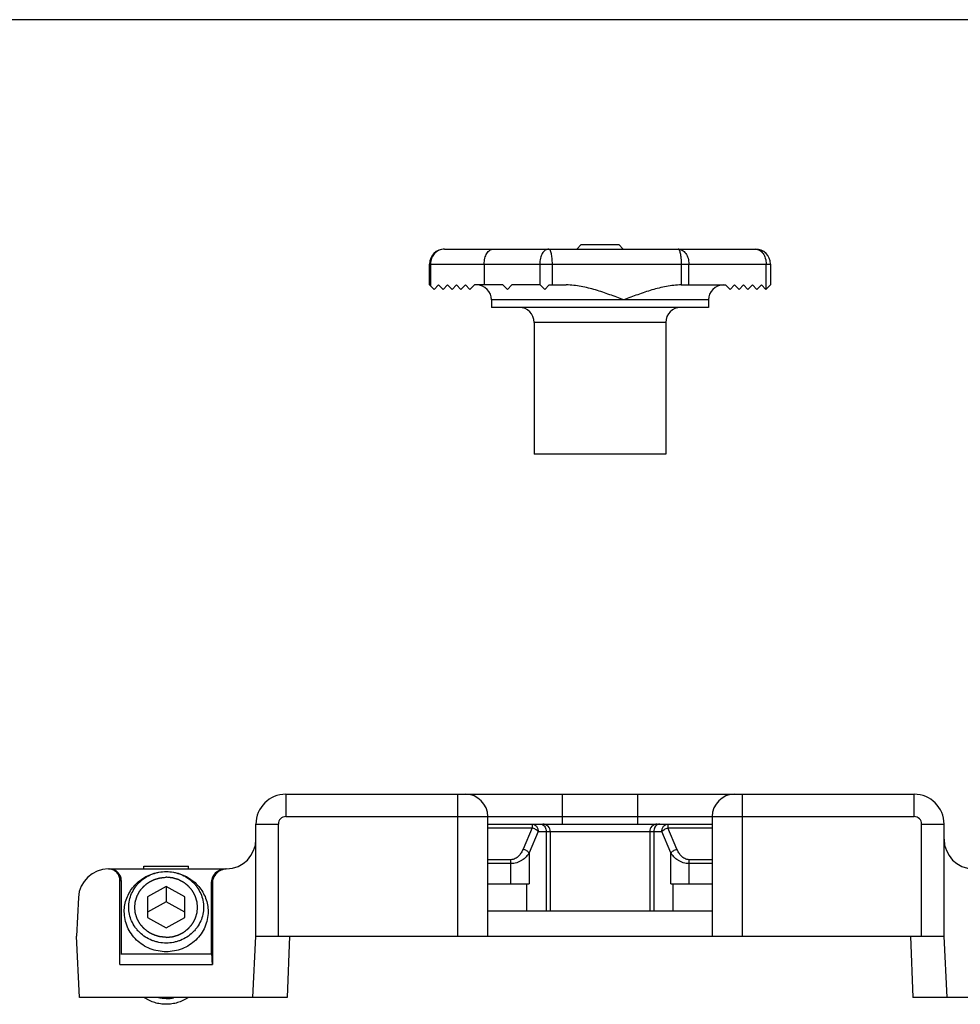
# Model space of a CAD drawing. Units: millimetres. Extents: x 66 to 276, y 99 to 396.
# Drawn here: x 171 to 234, y 330 to 396 of the extents above; entities that cross this region are included whole.
import ezdxf

# ---------------------------------------------------------------- set-up
doc = ezdxf.new("R2010")
doc.units = ezdxf.units.MM
doc.layers.add('LAY0001', color=7, linetype='Continuous')
doc.layers.add('LAY0002', color=7, linetype='Continuous')

msp = doc.modelspace()

# ---------------------------------------------------------------- linework, layer by layer
msp.add_line((276.348, 396.298), (66.348, 396.298))
at = {"layer": 'LAY0001', "color": 7, "linetype": 'Continuous'}
for p, q in [((208.59, 380.967), (208.89, 381.267)), ((208.89, 381.267), (211.39, 381.267)), ((211.69, 380.967), (211.39, 381.267)), ((199.748, 380.967), (220.533, 380.967)), ((198.748, 378.567), (198.748, 379.967)), ((221.533, 379.967), (221.533, 378.567)), ((198.748, 378.567), (199.048, 378.267)), ((199.048, 378.267), (199.348, 378.567)), ((199.348, 378.567), (199.648, 378.267)), ((199.648, 378.267), (199.948, 378.567)), ((199.948, 378.567), (200.248, 378.267)), ((200.248, 378.267), (200.548, 378.567)), ((200.548, 378.567), (200.848, 378.267)), ((200.848, 378.267), (201.148, 378.567)), ((201.148, 378.567), (201.448, 378.267)), ((201.448, 378.267), (201.748, 378.567)), ((203.648, 378.567), (201.748, 378.567)), ((203.648, 378.567), (203.948, 378.267)), ((203.948, 378.267), (204.248, 378.567)), ((206.148, 378.567), (204.248, 378.567)), ((206.148, 378.567), (206.448, 378.267)), ((206.448, 378.267), (206.748, 378.567)), ((206.748, 378.567), (207.886, 378.567)), ((215.568, 378.567), (218.533, 378.567)), ((218.833, 378.267), (218.533, 378.567)), ((219.133, 378.567), (218.833, 378.267)), ((219.433, 378.267), (219.133, 378.567)), ((219.733, 378.567), (219.433, 378.267)), ((220.033, 378.267), (219.733, 378.567)), ((220.333, 378.567), (220.033, 378.267)), ((220.633, 378.267), (220.333, 378.567)), ((220.933, 378.567), (220.633, 378.267)), ((221.233, 378.267), (220.933, 378.567)), ((221.233, 378.267), (221.533, 378.567)), ((202.89, 377.567), (202.89, 377.067)), ((217.39, 377.567), (217.39, 377.067)), ((217.39, 377.067), (202.89, 377.067)), ((205.74, 376.067), (205.74, 367.267)), ((214.54, 376.067), (214.54, 367.267)), ((214.54, 367.267), (205.741, 367.267))]:
    msp.add_line(p, q, dxfattribs=at)
at = {"layer": 'LAY0001', "color": 9, "linetype": 'Continuous'}
for p, q in [((198.748, 379.967), (221.533, 379.967)), ((198.815, 379.967), (198.815, 378.5)), ((202.401, 379.967), (202.401, 378.567)), ((206.108, 379.967), (206.108, 378.567)), ((206.933, 379.967), (206.933, 378.567)), ((215.588, 378.567), (215.588, 379.967)), ((216.08, 378.567), (216.08, 379.967)), ((221.245, 378.279), (221.245, 379.967)), ((217.39, 377.567), (202.89, 377.567)), ((214.54, 376.067), (205.74, 376.067))]:
    msp.add_line(p, q, dxfattribs=at)
at = {"layer": 'LAY0001', "color": 7, "linetype": 'Continuous'}
for centre, start, end in [((199.748, 379.967), 90.00111, 179.99885), ((220.533, 379.967), 0.00056, 89.99944), ((201.89, 377.567), 0, 90), ((218.39, 377.567), 90, 180), ((204.74, 376.067), 0, 89.99999), ((215.54, 376.067), 90.00001, 180)]:
    msp.add_arc(centre, 1, start, end, dxfattribs=at)
at = {"layer": 'LAY0001', "color": 9, "linetype": 'Continuous'}
for points, knots in [([(199.748, 380.967), (199.687, 380.967), (199.564, 380.954), (199.388, 380.897), (199.225, 380.803), (199.035, 380.636), (198.863, 380.357), (198.815, 380.097), (198.815, 379.967)], [0, 0, 0, 0, 0.120937, 0.242637, 0.36549, 0.489962, 0.742669, 1, 1, 1, 1]), ([(202.401, 379.967), (202.401, 380.096), (202.423, 380.286), (202.498, 380.52), (202.572, 380.673), (202.664, 380.798), (202.769, 380.893), (202.885, 380.953), (202.968, 380.967), (203.008, 380.967)], [0, 0, 0, 0, 0.301598, 0.443767, 0.576221, 0.697229, 0.806591, 0.906198, 1, 1, 1, 1]), ([(206.714, 380.967), (206.674, 380.967), (206.591, 380.953), (206.475, 380.893), (206.37, 380.798), (206.279, 380.673), (206.204, 380.52), (206.129, 380.286), (206.108, 380.096), (206.108, 379.967)], [0, 0, 0, 0, 0.093802, 0.193409, 0.302771, 0.423779, 0.556233, 0.698402, 1, 1, 1, 1]), ([(206.714, 380.967), (206.722, 380.967), (206.738, 380.963), (206.759, 380.947), (206.78, 380.923), (206.8, 380.889), (206.819, 380.847), (206.845, 380.775), (206.873, 380.666), (206.899, 380.516), (206.918, 380.345), (206.93, 380.16), (206.933, 380.032), (206.933, 379.967)], [0, 0, 0, 0, 0.020759, 0.045029, 0.074968, 0.111611, 0.155305, 0.206076, 0.32774, 0.47329, 0.637795, 0.8156, 1, 1, 1, 1]), ([(215.588, 379.967), (215.588, 380.032), (215.585, 380.16), (215.573, 380.345), (215.553, 380.516), (215.527, 380.666), (215.499, 380.775), (215.473, 380.847), (215.454, 380.889), (215.434, 380.923), (215.414, 380.947), (215.392, 380.963), (215.376, 380.967), (215.369, 380.967)], [0, 0, 0, 0, 0.1844, 0.362205, 0.52671, 0.67226, 0.793924, 0.844695, 0.888389, 0.925032, 0.954971, 0.979241, 1, 1, 1, 1]), ([(215.369, 380.967), (215.415, 380.967), (215.511, 380.954), (215.647, 380.895), (215.771, 380.8), (215.918, 380.628), (216.047, 380.346), (216.08, 380.096), (216.08, 379.967)], [0, 0, 0, 0, 0.10386, 0.211419, 0.325441, 0.447419, 0.713603, 1, 1, 1, 1]), ([(220.533, 380.967), (220.58, 380.967), (220.675, 380.954), (220.811, 380.895), (220.935, 380.8), (221.083, 380.628), (221.211, 380.346), (221.245, 380.096), (221.245, 379.967)], [0, 0, 0, 0, 0.10386, 0.21142, 0.325441, 0.44742, 0.713604, 1, 1, 1, 1])]:
    msp.add_open_spline(points, degree=3, knots=knots, dxfattribs=at)
at = {"layer": 'LAY0001', "color": 7, "linetype": 'Continuous'}
for points, knots in [([(211.727, 377.567), (211.416, 377.686), (210.794, 377.922), (209.849, 378.244), (209.042, 378.449), (208.384, 378.548), (208.052, 378.567), (207.886, 378.567)], [0, 0, 0, 0, 0.250298, 0.50045, 0.750298, 0.875191, 1, 1, 1, 1]), ([(215.569, 378.567), (215.403, 378.567), (215.071, 378.548), (214.413, 378.449), (213.606, 378.244), (212.66, 377.922), (212.038, 377.686), (211.727, 377.567)], [0, 0, 0, 0, 0.124804, 0.249665, 0.499512, 0.749675, 1, 1, 1, 1])]:
    msp.add_open_spline(points, degree=3, knots=knots, dxfattribs=at)
at = {"layer": 'LAY0002', "color": 9, "linetype": 'Continuous'}
for p, q in [((189.14, 344.528), (189.14, 343.028)), ((200.64, 335.028), (200.64, 344.528)), ((207.64, 342.528), (207.64, 344.528)), ((212.64, 344.528), (212.64, 342.528)), ((219.64, 344.528), (219.64, 335.028)), ((231.14, 343.028), (231.14, 344.528)), ((189.14, 343.028), (231.14, 343.028)), ((187.14, 342.528), (188.64, 342.528)), ((188.64, 335.028), (188.64, 342.528)), ((202.64, 342.286), (205.597, 342.286)), ((205.597, 342.286), (204.997, 340.858)), ((205.597, 342.528), (205.597, 342.286)), ((214.684, 342.528), (214.684, 342.286)), ((214.684, 342.286), (217.64, 342.286)), ((215.284, 340.858), (214.684, 342.286)), ((231.64, 342.528), (233.14, 342.528)), ((231.64, 335.028), (231.64, 342.528)), ((206.006, 342.028), (205.406, 340.601)), ((206.006, 342.028), (214.275, 342.028)), ((206.547, 342.028), (206.547, 336.728)), ((213.734, 342.028), (213.734, 336.728)), ((214.875, 340.601), (214.275, 342.028)), ((205.406, 340.601), (205.406, 338.528)), ((214.875, 338.528), (214.875, 340.601)), ((204.178, 340.147), (202.64, 340.147)), ((204.178, 339.89), (202.64, 339.89)), ((204.178, 338.528), (204.178, 340.147)), ((217.64, 340.147), (216.103, 340.147)), ((216.103, 338.528), (216.103, 340.147)), ((217.64, 339.89), (216.103, 339.89)), ((178.053, 338.749), (178.14, 338.749)), ((184.14, 338.554), (184.144, 338.554)), ((178.053, 333.142), (184.228, 333.142))]:
    msp.add_line(p, q, dxfattribs=at)
at = {"layer": 'LAY0002', "color": 7, "linetype": 'Continuous'}
for p, q in [((189.14, 344.528), (231.14, 344.528)), ((202.64, 335.028), (202.64, 343.028)), ((217.64, 343.028), (217.64, 335.028)), ((187.14, 335.028), (187.14, 342.528)), ((202.64, 342.528), (217.64, 342.528)), ((233.14, 335.028), (233.14, 342.528)), ((206.819, 342.028), (206.819, 336.728)), ((213.462, 342.028), (213.462, 336.728)), ((179.64, 339.528), (179.64, 339.728)), ((179.64, 339.728), (182.64, 339.728)), ((182.64, 339.528), (182.64, 339.728)), ((177.358, 339.528), (185.119, 339.528)), ((178.053, 333.142), (178.053, 338.749)), ((178.14, 338.749), (178.14, 333.85)), ((181.14, 338.348), (179.89, 337.658)), ((181.14, 338.348), (181.14, 337.325)), ((182.39, 337.658), (181.14, 338.348)), ((184.14, 338.554), (184.14, 333.85)), ((184.228, 338.555), (184.228, 333.142)), ((202.64, 338.528), (205.406, 338.528)), ((205.239, 336.728), (205.239, 338.528)), ((214.875, 338.528), (217.64, 338.528)), ((215.042, 336.728), (215.042, 338.528)), ((175.277, 337.633), (175.14, 335.028)), ((179.89, 337.658), (179.89, 336.277)), ((182.39, 336.277), (182.39, 337.658)), ((181.14, 337.325), (179.89, 336.634)), ((182.39, 336.634), (181.14, 337.325)), ((202.64, 336.728), (217.64, 336.728)), ((179.89, 336.277), (181.14, 335.587)), ((181.14, 335.587), (182.39, 336.277)), ((175.355, 330.928), (175.14, 335.028)), ((186.926, 330.928), (187.14, 335.028)), ((187.14, 335.028), (233.14, 335.028)), ((189.379, 335.028), (189.235, 330.928)), ((230.902, 335.028), (231.046, 330.928)), ((233.355, 330.928), (233.14, 335.028)), ((178.115, 333.85), (184.166, 333.85)), ((189.235, 330.928), (175.355, 330.928)), ((244.926, 330.928), (231.046, 330.928))]:
    msp.add_line(p, q, dxfattribs=at)
for centre, radius, start, end in [((189.14, 342.528), 2, 90, 180), ((201.14, 343.028), 1.5, 0, 90), ((219.14, 343.028), 1.5, 90, 180), ((231.14, 342.528), 2, 0, 90), ((206.319, 342.028), 0.5, 0, 90.00004), ((213.962, 342.028), 0.5, 89.99997, 180), ((185.14, 341.528), 2, 271.25555, 0), ((235.14, 341.528), 2, 180, 268.74445), ((177.274, 337.528), 2, 90.06752, 177), ((177.271, 338.722), 0.806, 83.80036, 89.88642)]:
    msp.add_arc(centre, radius, start, end, dxfattribs=at)
at = {"layer": 'LAY0002', "color": 9, "linetype": 'Continuous'}
for centre, radius, start, end in [((189.14, 342.528), 0.5, 90, 180), ((231.14, 342.528), 0.5, 0, 90), ((214.146, 342.177), 0.351, 100.98962, 111.62972), ((214.144, 342.19), 0.338, 90.05168, 100.97592), ((184.144, 341.554), 3, 270.00004, 271.5984)]:
    msp.add_arc(centre, radius, start, end, dxfattribs=at)
at = {"layer": 'LAY0002', "color": 7, "linetype": 'Continuous'}
for centre, major_axis, ratio, start_param, end_param in [((177.337, 338.728), (0.615, 0.53), 0.974558, -0.698422, 0.84689), ((185.144, 338.528), (-0.769, 0.662), 0.974558, -0.84689, 0.698422), ((184.14, 332.85), (0.026, 1), 0.083611, -1.271937, 0.002398)]:
    msp.add_ellipse(centre, major_axis=major_axis, ratio=ratio, start_param=start_param, end_param=end_param, dxfattribs=at)
at = {"layer": 'LAY0002', "color": 9, "linetype": 'Continuous'}
for points, knots in [([(205.597, 342.528), (205.623, 342.528), (205.678, 342.522), (205.755, 342.493), (205.827, 342.445), (205.889, 342.383), (205.94, 342.306), (205.978, 342.22), (206.001, 342.126), (206.006, 342.061), (206.006, 342.028)], [0, 0, 0, 0, 0.112792, 0.22706, 0.345075, 0.468272, 0.595741, 0.727829, 0.863179, 1, 1, 1, 1]), ([(206.006, 342.028), (205.984, 342.056), (205.93, 342.111), (205.797, 342.207), (205.68, 342.26), (205.597, 342.286)], [0, 0, 0, 0, 0.219299, 0.467295, 1, 1, 1, 1]), ([(206.138, 342.528), (206.148, 342.528), (206.191, 342.526), (206.234, 342.516), (206.264, 342.504)], [0, 0, 0, 0, 0.248107, 1, 1, 1, 1]), ([(206.264, 342.504), (206.306, 342.487), (206.386, 342.437), (206.477, 342.323), (206.534, 342.183), (206.547, 342.08), (206.547, 342.028)], [0, 0, 0, 0, 0.230128, 0.474851, 0.733347, 1, 1, 1, 1]), ([(214.017, 342.504), (213.975, 342.487), (213.895, 342.437), (213.804, 342.323), (213.747, 342.183), (213.734, 342.08), (213.734, 342.028)], [0, 0, 0, 0, 0.230128, 0.474851, 0.733347, 1, 1, 1, 1]), ([(214.275, 342.028), (214.275, 342.061), (214.28, 342.126), (214.303, 342.22), (214.341, 342.306), (214.392, 342.383), (214.454, 342.445), (214.525, 342.493), (214.603, 342.522), (214.657, 342.528), (214.684, 342.528)], [0, 0, 0, 0, 0.136821, 0.272171, 0.404259, 0.531728, 0.654925, 0.77294, 0.887208, 1, 1, 1, 1]), ([(214.275, 342.028), (214.297, 342.056), (214.351, 342.111), (214.484, 342.207), (214.601, 342.26), (214.684, 342.286)], [0, 0, 0, 0, 0.219299, 0.467295, 1, 1, 1, 1]), ([(204.997, 340.858), (204.962, 340.774), (204.879, 340.609), (204.738, 340.423), (204.597, 340.296), (204.472, 340.215), (204.331, 340.16), (204.229, 340.147), (204.178, 340.147)], [0, 0, 0, 0, 0.237538, 0.480663, 0.605805, 0.734063, 0.865774, 1, 1, 1, 1]), ([(205.406, 340.601), (205.347, 340.506), (205.204, 340.323), (204.976, 340.135), (204.76, 340.016), (204.577, 339.945), (204.381, 339.9), (204.246, 339.89), (204.178, 339.89)], [0, 0, 0, 0, 0.226091, 0.466577, 0.59381, 0.725732, 0.861688, 1, 1, 1, 1]), ([(205.406, 340.601), (205.384, 340.629), (205.33, 340.683), (205.198, 340.779), (205.08, 340.832), (204.997, 340.858)], [0, 0, 0, 0, 0.219218, 0.467286, 1, 1, 1, 1]), ([(214.875, 340.601), (214.897, 340.629), (214.951, 340.683), (215.083, 340.779), (215.201, 340.832), (215.284, 340.858)], [0, 0, 0, 0, 0.219218, 0.467285, 1, 1, 1, 1]), ([(216.103, 339.89), (216.035, 339.89), (215.9, 339.9), (215.704, 339.945), (215.521, 340.016), (215.305, 340.135), (215.077, 340.323), (214.934, 340.506), (214.875, 340.601)], [0, 0, 0, 0, 0.138312, 0.274268, 0.40619, 0.533423, 0.773909, 1, 1, 1, 1]), ([(216.103, 340.147), (216.052, 340.147), (215.95, 340.16), (215.809, 340.215), (215.684, 340.296), (215.543, 340.423), (215.402, 340.609), (215.319, 340.774), (215.284, 340.858)], [0, 0, 0, 0, 0.134226, 0.265937, 0.394195, 0.519337, 0.762462, 1, 1, 1, 1]), ([(185.119, 339.528), (184.993, 339.525), (184.74, 339.471), (184.42, 339.254), (184.203, 338.933), (184.147, 338.68), (184.144, 338.554)], [0, 0, 0, 0, 0.249673, 0.499467, 0.749586, 1, 1, 1, 1])]:
    msp.add_open_spline(points, degree=3, knots=knots, dxfattribs=at)
at = {"layer": 'LAY0002', "color": 7, "linetype": 'Continuous'}
for points, knots in [([(178.053, 338.749), (178.053, 338.842), (178.02, 339.03), (177.872, 339.277), (177.642, 339.457), (177.454, 339.513), (177.358, 339.523)], [0, 0, 0, 0, 0.245429, 0.493194, 0.744835, 1, 1, 1, 1]), ([(178.34, 336.675), (178.34, 336.979), (178.452, 337.594), (178.93, 338.403), (179.661, 339.01), (180.26, 339.235), (180.569, 339.297)], [0, 0, 0, 0, 0.245524, 0.493454, 0.745081, 1, 1, 1, 1]), ([(178.64, 336.968), (178.64, 337.124), (178.673, 337.438), (178.816, 337.89), (179.01, 338.236), (179.205, 338.487), (179.426, 338.72), (179.744, 338.969), (180.106, 339.154), (180.414, 339.259), (180.731, 339.335), (180.977, 339.358), (181.14, 339.358)], [0, 0, 0, 0, 0.122212, 0.244849, 0.368267, 0.430425, 0.492853, 0.618375, 0.744895, 0.80853, 0.872311, 1, 1, 1, 1]), ([(181.14, 339.358), (181.304, 339.358), (181.549, 339.335), (181.867, 339.259), (182.175, 339.154), (182.537, 338.969), (182.855, 338.72), (183.076, 338.487), (183.27, 338.236), (183.465, 337.89), (183.608, 337.438), (183.64, 337.124), (183.64, 336.968)], [0, 0, 0, 0, 0.127689, 0.19147, 0.255105, 0.381625, 0.507147, 0.569575, 0.631733, 0.755151, 0.877788, 1, 1, 1, 1]), ([(181.713, 339.296), (182.022, 339.235), (182.62, 339.01), (183.351, 338.403), (183.829, 337.594), (183.94, 336.979), (183.94, 336.675)], [0, 0, 0, 0, 0.254918, 0.506547, 0.754478, 1, 1, 1, 1]), ([(185.184, 339.529), (185.056, 339.526), (184.801, 339.471), (184.482, 339.249), (184.275, 338.928), (184.228, 338.678), (184.228, 338.555)], [0, 0, 0, 0, 0.255148, 0.507062, 0.754833, 1, 1, 1, 1]), ([(183.94, 336.675), (183.94, 336.5), (183.904, 336.149), (183.743, 335.642), (183.482, 335.176), (183.131, 334.768), (182.704, 334.433), (182.055, 334.102), (181.14, 333.928), (180.225, 334.102), (179.577, 334.433), (179.149, 334.768), (178.799, 335.176), (178.538, 335.642), (178.377, 336.149), (178.34, 336.5), (178.34, 336.675)], [0, 0, 0, 0, 0.061181, 0.122593, 0.184389, 0.2467, 0.309551, 0.372901, 0.500001, 0.6271, 0.69045, 0.753301, 0.815613, 0.877409, 0.93882, 1, 1, 1, 1]), ([(181.14, 334.577), (180.977, 334.577), (180.731, 334.6), (180.414, 334.676), (180.106, 334.781), (179.744, 334.966), (179.426, 335.216), (179.205, 335.448), (179.01, 335.699), (178.816, 336.045), (178.673, 336.497), (178.64, 336.811), (178.64, 336.968)], [0, 0, 0, 0, 0.127689, 0.19147, 0.255105, 0.381625, 0.507147, 0.569575, 0.631733, 0.755151, 0.877788, 1, 1, 1, 1]), ([(183.64, 336.968), (183.64, 336.811), (183.608, 336.497), (183.465, 336.045), (183.27, 335.699), (183.076, 335.448), (182.855, 335.216), (182.537, 334.966), (182.175, 334.781), (181.867, 334.676), (181.549, 334.6), (181.304, 334.577), (181.14, 334.577)], [0, 0, 0, 0, 0.122212, 0.244849, 0.368267, 0.430425, 0.492853, 0.618375, 0.744895, 0.80853, 0.872311, 1, 1, 1, 1]), ([(181.14, 330.484), (181.012, 330.484), (180.754, 330.503), (180.377, 330.588), (180.018, 330.727), (179.796, 330.855), (179.691, 330.927)], [0, 0, 0, 0, 0.251171, 0.501895, 0.751604, 1, 1, 1, 1]), ([(182.59, 330.927), (182.485, 330.855), (182.262, 330.727), (181.904, 330.588), (181.527, 330.503), (181.269, 330.484), (181.14, 330.484)], [0, 0, 0, 0, 0.248396, 0.498105, 0.748829, 1, 1, 1, 1])]:
    msp.add_open_spline(points, degree=3, knots=knots, dxfattribs=at)
at = {"layer": 'LAY0002', "color": 2, "linetype": 'Continuous'}
for points, knots in [([(179.04, 336.968), (179.044, 337), (179.05, 337.065), (179.059, 337.146), (179.065, 337.211), (179.07, 337.252), (179.073, 337.285), (179.075, 337.309), (179.078, 337.329), (179.079, 337.343), (179.08, 337.352), (179.08, 337.358), (179.082, 337.364), (179.085, 337.371), (179.089, 337.385), (179.095, 337.405), (179.103, 337.428), (179.113, 337.459), (179.125, 337.498), (179.14, 337.545), (179.155, 337.592), (179.167, 337.631), (179.177, 337.663), (179.184, 337.686), (179.19, 337.706), (179.195, 337.719), (179.197, 337.727), (179.199, 337.733), (179.202, 337.738), (179.206, 337.746), (179.213, 337.758), (179.223, 337.776), (179.235, 337.798), (179.251, 337.827), (179.271, 337.863), (179.295, 337.906), (179.319, 337.949), (179.339, 337.985), (179.355, 338.014), (179.367, 338.036), (179.377, 338.054), (179.384, 338.066), (179.388, 338.074), (179.391, 338.079), (179.396, 338.084), (179.401, 338.09), (179.411, 338.101), (179.424, 338.118), (179.441, 338.137), (179.463, 338.163), (179.49, 338.195), (179.523, 338.233), (179.556, 338.272), (179.584, 338.304), (179.606, 338.33), (179.623, 338.349), (179.636, 338.365), (179.646, 338.376), (179.651, 338.383), (179.655, 338.388), (179.661, 338.391), (179.667, 338.397), (179.679, 338.406), (179.695, 338.419), (179.715, 338.434), (179.741, 338.455), (179.774, 338.481), (179.814, 338.512), (179.853, 338.543), (179.886, 338.569), (179.913, 338.59), (179.933, 338.605), (179.949, 338.618), (179.961, 338.627), (179.967, 338.632), (179.972, 338.637), (179.978, 338.639), (179.985, 338.643), (179.999, 338.65), (180.017, 338.66), (180.04, 338.671), (180.07, 338.687), (180.108, 338.706), (180.153, 338.729), (180.198, 338.752), (180.236, 338.771), (180.266, 338.787), (180.288, 338.799), (180.307, 338.808), (180.32, 338.815), (180.328, 338.819), (180.333, 338.822), (180.34, 338.823), (180.348, 338.826), (180.362, 338.83), (180.382, 338.836), (180.407, 338.843), (180.44, 338.853), (180.48, 338.865), (180.529, 338.879), (180.578, 338.893), (180.619, 338.905), (180.652, 338.915), (180.676, 338.922), (180.697, 338.928), (180.711, 338.932), (180.719, 338.934), (180.725, 338.937), (180.732, 338.937), (180.741, 338.938), (180.756, 338.939), (180.777, 338.941), (180.803, 338.944), (180.838, 338.947), (180.881, 338.951), (180.95, 338.958), (181.037, 338.966), (181.106, 338.973), (181.14, 338.976)], [0, 0, 0, 0, 0.03125, 0.0625, 0.078125, 0.09375, 0.101562, 0.109375, 0.117188, 0.121094, 0.123047, 0.125, 0.126953, 0.128906, 0.132812, 0.140625, 0.148438, 0.15625, 0.171875, 0.1875, 0.203125, 0.21875, 0.226562, 0.234375, 0.242188, 0.246094, 0.248047, 0.25, 0.251953, 0.253906, 0.257812, 0.265625, 0.273438, 0.28125, 0.296875, 0.3125, 0.328125, 0.34375, 0.351562, 0.359375, 0.367188, 0.371094, 0.373047, 0.375, 0.376953, 0.378906, 0.382812, 0.390625, 0.398438, 0.40625, 0.421875, 0.4375, 0.453125, 0.46875, 0.476562, 0.484375, 0.492188, 0.496094, 0.498047, 0.5, 0.501953, 0.503906, 0.507812, 0.515625, 0.523438, 0.53125, 0.546875, 0.5625, 0.578125, 0.59375, 0.601562, 0.609375, 0.617188, 0.621094, 0.623047, 0.625, 0.626953, 0.628906, 0.632812, 0.640625, 0.648438, 0.65625, 0.671875, 0.6875, 0.703125, 0.71875, 0.726562, 0.734375, 0.742188, 0.746094, 0.748047, 0.75, 0.751953, 0.753906, 0.757812, 0.765625, 0.773438, 0.78125, 0.796875, 0.8125, 0.828125, 0.84375, 0.851562, 0.859375, 0.867188, 0.871094, 0.873047, 0.875, 0.876953, 0.878906, 0.882812, 0.890625, 0.898438, 0.90625, 0.921875, 0.9375, 0.96875, 1, 1, 1, 1]), ([(183.24, 336.968), (183.237, 337), (183.23, 337.065), (183.222, 337.146), (183.215, 337.211), (183.211, 337.252), (183.208, 337.285), (183.205, 337.309), (183.203, 337.329), (183.202, 337.343), (183.201, 337.352), (183.201, 337.358), (183.199, 337.364), (183.196, 337.371), (183.192, 337.385), (183.186, 337.405), (183.178, 337.428), (183.168, 337.459), (183.156, 337.498), (183.141, 337.545), (183.126, 337.592), (183.114, 337.631), (183.104, 337.663), (183.097, 337.686), (183.091, 337.706), (183.086, 337.719), (183.084, 337.727), (183.082, 337.733), (183.079, 337.738), (183.075, 337.746), (183.068, 337.758), (183.058, 337.776), (183.046, 337.798), (183.03, 337.827), (183.01, 337.863), (182.986, 337.906), (182.962, 337.949), (182.942, 337.985), (182.926, 338.014), (182.914, 338.036), (182.904, 338.054), (182.897, 338.066), (182.893, 338.074), (182.89, 338.079), (182.885, 338.084), (182.88, 338.09), (182.87, 338.101), (182.857, 338.118), (182.84, 338.137), (182.818, 338.163), (182.791, 338.195), (182.758, 338.233), (182.724, 338.272), (182.697, 338.304), (182.675, 338.33), (182.658, 338.349), (182.645, 338.365), (182.635, 338.376), (182.629, 338.383), (182.626, 338.388), (182.62, 338.391), (182.614, 338.397), (182.602, 338.406), (182.586, 338.419), (182.566, 338.434), (182.54, 338.455), (182.507, 338.481), (182.467, 338.512), (182.427, 338.543), (182.394, 338.569), (182.368, 338.59), (182.348, 338.605), (182.332, 338.618), (182.32, 338.627), (182.314, 338.632), (182.309, 338.637), (182.303, 338.639), (182.296, 338.643), (182.282, 338.65), (182.264, 338.66), (182.241, 338.671), (182.211, 338.687), (182.173, 338.706), (182.128, 338.729), (182.083, 338.752), (182.045, 338.771), (182.015, 338.787), (181.993, 338.799), (181.974, 338.808), (181.961, 338.815), (181.953, 338.819), (181.948, 338.822), (181.941, 338.823), (181.933, 338.826), (181.919, 338.83), (181.899, 338.836), (181.874, 338.843), (181.841, 338.853), (181.801, 338.865), (181.752, 338.879), (181.703, 338.893), (181.662, 338.905), (181.629, 338.915), (181.605, 338.922), (181.584, 338.928), (181.57, 338.932), (181.562, 338.934), (181.556, 338.937), (181.549, 338.937), (181.54, 338.938), (181.525, 338.939), (181.504, 338.941), (181.478, 338.944), (181.443, 338.947), (181.4, 338.951), (181.331, 338.958), (181.244, 338.966), (181.175, 338.973), (181.14, 338.976)], [0, 0, 0, 0, 0.03125, 0.0625, 0.078125, 0.09375, 0.101562, 0.109375, 0.117188, 0.121094, 0.123047, 0.125, 0.126953, 0.128906, 0.132812, 0.140625, 0.148438, 0.15625, 0.171875, 0.1875, 0.203125, 0.21875, 0.226562, 0.234375, 0.242188, 0.246094, 0.248047, 0.25, 0.251953, 0.253906, 0.257812, 0.265625, 0.273438, 0.28125, 0.296875, 0.3125, 0.328125, 0.34375, 0.351562, 0.359375, 0.367188, 0.371094, 0.373047, 0.375, 0.376953, 0.378906, 0.382812, 0.390625, 0.398438, 0.40625, 0.421875, 0.4375, 0.453125, 0.46875, 0.476562, 0.484375, 0.492188, 0.496094, 0.498047, 0.5, 0.501953, 0.503906, 0.507812, 0.515625, 0.523438, 0.53125, 0.546875, 0.5625, 0.578125, 0.59375, 0.601562, 0.609375, 0.617188, 0.621094, 0.623047, 0.625, 0.626953, 0.628906, 0.632812, 0.640625, 0.648438, 0.65625, 0.671875, 0.6875, 0.703125, 0.71875, 0.726562, 0.734375, 0.742188, 0.746094, 0.748047, 0.75, 0.751953, 0.753906, 0.757812, 0.765625, 0.773438, 0.78125, 0.796875, 0.8125, 0.828125, 0.84375, 0.851562, 0.859375, 0.867188, 0.871094, 0.873047, 0.875, 0.876953, 0.878906, 0.882812, 0.890625, 0.898438, 0.90625, 0.921875, 0.9375, 0.96875, 1, 1, 1, 1]), ([(181.14, 334.959), (181.106, 334.963), (181.039, 334.969), (180.954, 334.977), (180.886, 334.983), (180.843, 334.987), (180.809, 334.99), (180.784, 334.993), (180.762, 334.995), (180.747, 334.996), (180.739, 334.997), (180.733, 334.997), (180.726, 334.999), (180.718, 335.002), (180.704, 335.006), (180.684, 335.012), (180.659, 335.019), (180.626, 335.028), (180.585, 335.04), (180.536, 335.054), (180.487, 335.068), (180.446, 335.08), (180.414, 335.09), (180.389, 335.097), (180.369, 335.103), (180.355, 335.107), (180.346, 335.109), (180.34, 335.111), (180.335, 335.114), (180.327, 335.118), (180.314, 335.124), (180.295, 335.134), (180.272, 335.145), (180.242, 335.161), (180.205, 335.18), (180.159, 335.203), (180.114, 335.226), (180.076, 335.245), (180.046, 335.26), (180.024, 335.272), (180.005, 335.282), (179.992, 335.288), (179.984, 335.292), (179.978, 335.295), (179.973, 335.299), (179.967, 335.304), (179.955, 335.313), (179.938, 335.326), (179.918, 335.342), (179.891, 335.363), (179.857, 335.39), (179.817, 335.421), (179.777, 335.453), (179.743, 335.479), (179.716, 335.5), (179.696, 335.516), (179.679, 335.529), (179.667, 335.538), (179.661, 335.544), (179.655, 335.547), (179.652, 335.552), (179.646, 335.559), (179.637, 335.57), (179.623, 335.585), (179.607, 335.604), (179.585, 335.63), (179.558, 335.661), (179.525, 335.699), (179.493, 335.737), (179.466, 335.768), (179.444, 335.794), (179.428, 335.813), (179.414, 335.828), (179.405, 335.839), (179.4, 335.846), (179.395, 335.85), (179.392, 335.856), (179.388, 335.863), (179.381, 335.876), (179.371, 335.894), (179.359, 335.915), (179.343, 335.944), (179.323, 335.98), (179.299, 336.023), (179.274, 336.066), (179.254, 336.102), (179.238, 336.131), (179.226, 336.153), (179.216, 336.171), (179.209, 336.183), (179.205, 336.191), (179.201, 336.196), (179.2, 336.202), (179.197, 336.21), (179.193, 336.223), (179.187, 336.243), (179.179, 336.266), (179.169, 336.297), (179.157, 336.336), (179.142, 336.383), (179.127, 336.43), (179.114, 336.469), (179.104, 336.5), (179.097, 336.524), (179.091, 336.543), (179.086, 336.557), (179.084, 336.565), (179.082, 336.571), (179.081, 336.577), (179.08, 336.585), (179.079, 336.6), (179.077, 336.62), (179.074, 336.645), (179.071, 336.678), (179.066, 336.72), (179.059, 336.786), (179.051, 336.868), (179.044, 336.935), (179.04, 336.968)], [0, 0, 0, 0, 0.03125, 0.0625, 0.078125, 0.09375, 0.101562, 0.109375, 0.117188, 0.121094, 0.123047, 0.125, 0.126953, 0.128906, 0.132812, 0.140625, 0.148438, 0.15625, 0.171875, 0.1875, 0.203125, 0.21875, 0.226562, 0.234375, 0.242188, 0.246094, 0.248047, 0.25, 0.251953, 0.253906, 0.257812, 0.265625, 0.273438, 0.28125, 0.296875, 0.3125, 0.328125, 0.34375, 0.351562, 0.359375, 0.367188, 0.371094, 0.373047, 0.375, 0.376953, 0.378906, 0.382812, 0.390625, 0.398438, 0.40625, 0.421875, 0.4375, 0.453125, 0.46875, 0.476562, 0.484375, 0.492188, 0.496094, 0.498047, 0.5, 0.501953, 0.503906, 0.507812, 0.515625, 0.523438, 0.53125, 0.546875, 0.5625, 0.578125, 0.59375, 0.601562, 0.609375, 0.617188, 0.621094, 0.623047, 0.625, 0.626953, 0.628906, 0.632812, 0.640625, 0.648438, 0.65625, 0.671875, 0.6875, 0.703125, 0.71875, 0.726562, 0.734375, 0.742188, 0.746094, 0.748047, 0.75, 0.751953, 0.753906, 0.757812, 0.765625, 0.773438, 0.78125, 0.796875, 0.8125, 0.828125, 0.84375, 0.851562, 0.859375, 0.867188, 0.871094, 0.873047, 0.875, 0.876953, 0.878906, 0.882812, 0.890625, 0.898438, 0.90625, 0.921875, 0.9375, 0.96875, 1, 1, 1, 1]), ([(181.14, 334.959), (181.174, 334.963), (181.242, 334.969), (181.327, 334.977), (181.395, 334.983), (181.438, 334.987), (181.472, 334.99), (181.497, 334.993), (181.519, 334.995), (181.534, 334.996), (181.542, 334.997), (181.548, 334.997), (181.554, 334.999), (181.563, 335.002), (181.577, 335.006), (181.597, 335.012), (181.622, 335.019), (181.655, 335.028), (181.696, 335.04), (181.745, 335.054), (181.794, 335.068), (181.834, 335.08), (181.867, 335.09), (181.892, 335.097), (181.912, 335.103), (181.926, 335.107), (181.935, 335.109), (181.941, 335.111), (181.946, 335.114), (181.954, 335.118), (181.967, 335.124), (181.986, 335.134), (182.009, 335.145), (182.039, 335.161), (182.076, 335.18), (182.122, 335.203), (182.167, 335.226), (182.205, 335.245), (182.235, 335.26), (182.257, 335.272), (182.276, 335.282), (182.289, 335.288), (182.297, 335.292), (182.303, 335.295), (182.308, 335.299), (182.314, 335.304), (182.326, 335.313), (182.343, 335.326), (182.363, 335.342), (182.39, 335.363), (182.424, 335.39), (182.464, 335.421), (182.504, 335.453), (182.538, 335.479), (182.565, 335.5), (182.585, 335.516), (182.602, 335.529), (182.614, 335.538), (182.62, 335.544), (182.626, 335.547), (182.629, 335.552), (182.635, 335.559), (182.644, 335.57), (182.658, 335.585), (182.674, 335.604), (182.696, 335.63), (182.723, 335.661), (182.755, 335.699), (182.788, 335.737), (182.815, 335.768), (182.837, 335.794), (182.853, 335.813), (182.867, 335.828), (182.876, 335.839), (182.881, 335.846), (182.886, 335.85), (182.888, 335.856), (182.893, 335.863), (182.9, 335.876), (182.91, 335.894), (182.922, 335.915), (182.938, 335.944), (182.958, 335.98), (182.982, 336.023), (183.007, 336.066), (183.027, 336.102), (183.043, 336.131), (183.055, 336.153), (183.065, 336.171), (183.072, 336.183), (183.076, 336.191), (183.08, 336.196), (183.081, 336.202), (183.084, 336.21), (183.088, 336.223), (183.094, 336.243), (183.102, 336.266), (183.112, 336.297), (183.124, 336.336), (183.139, 336.383), (183.154, 336.43), (183.167, 336.469), (183.177, 336.5), (183.184, 336.524), (183.19, 336.543), (183.195, 336.557), (183.197, 336.565), (183.199, 336.571), (183.2, 336.577), (183.201, 336.585), (183.202, 336.6), (183.204, 336.62), (183.207, 336.645), (183.21, 336.678), (183.215, 336.72), (183.221, 336.786), (183.23, 336.868), (183.237, 336.935), (183.24, 336.968)], [0, 0, 0, 0, 0.03125, 0.0625, 0.078125, 0.09375, 0.101562, 0.109375, 0.117188, 0.121094, 0.123047, 0.125, 0.126953, 0.128906, 0.132812, 0.140625, 0.148438, 0.15625, 0.171875, 0.1875, 0.203125, 0.21875, 0.226562, 0.234375, 0.242188, 0.246094, 0.248047, 0.25, 0.251953, 0.253906, 0.257812, 0.265625, 0.273438, 0.28125, 0.296875, 0.3125, 0.328125, 0.34375, 0.351562, 0.359375, 0.367188, 0.371094, 0.373047, 0.375, 0.376953, 0.378906, 0.382812, 0.390625, 0.398438, 0.40625, 0.421875, 0.4375, 0.453125, 0.46875, 0.476562, 0.484375, 0.492188, 0.496094, 0.498047, 0.5, 0.501953, 0.503906, 0.507812, 0.515625, 0.523438, 0.53125, 0.546875, 0.5625, 0.578125, 0.59375, 0.601562, 0.609375, 0.617188, 0.621094, 0.623047, 0.625, 0.626953, 0.628906, 0.632812, 0.640625, 0.648438, 0.65625, 0.671875, 0.6875, 0.703125, 0.71875, 0.726562, 0.734375, 0.742188, 0.746094, 0.748047, 0.75, 0.751953, 0.753906, 0.757812, 0.765625, 0.773438, 0.78125, 0.796875, 0.8125, 0.828125, 0.84375, 0.851562, 0.859375, 0.867188, 0.871094, 0.873047, 0.875, 0.876953, 0.878906, 0.882812, 0.890625, 0.898438, 0.90625, 0.921875, 0.9375, 0.96875, 1, 1, 1, 1]), ([(181.14, 330.866), (181.13, 330.866), (181.11, 330.867), (181.085, 330.867), (181.065, 330.867), (181.044, 330.869), (181.016, 330.87), (180.983, 330.872), (180.95, 330.875), (180.917, 330.878), (180.885, 330.881), (180.852, 330.886), (180.819, 330.89), (180.787, 330.895), (180.754, 330.901), (180.727, 330.906), (180.706, 330.91), (180.672, 330.917), (180.645, 330.923), (180.623, 330.928)], [0, 0, 0, 0, 0.0625, 0.125, 0.15625, 0.1875, 0.25, 0.3125, 0.375, 0.4375, 0.5, 0.5625, 0.625, 0.6875, 0.75, 0.8125, 0.84375, 0.875, 1, 1, 1, 1]), ([(181.14, 330.866), (181.151, 330.866), (181.171, 330.867), (181.196, 330.867), (181.216, 330.867), (181.237, 330.869), (181.265, 330.87), (181.298, 330.872), (181.331, 330.875), (181.364, 330.878), (181.396, 330.881), (181.429, 330.886), (181.462, 330.89), (181.494, 330.895), (181.527, 330.901), (181.554, 330.906), (181.575, 330.91), (181.609, 330.917), (181.636, 330.923), (181.658, 330.928)], [0, 0, 0, 0, 0.0625, 0.125, 0.15625, 0.1875, 0.25, 0.3125, 0.375, 0.4375, 0.5, 0.5625, 0.625, 0.6875, 0.75, 0.8125, 0.84375, 0.875, 1, 1, 1, 1])]:
    msp.add_open_spline(points, degree=3, knots=knots, dxfattribs=at)

doc.saveas('drawing.dxf')
